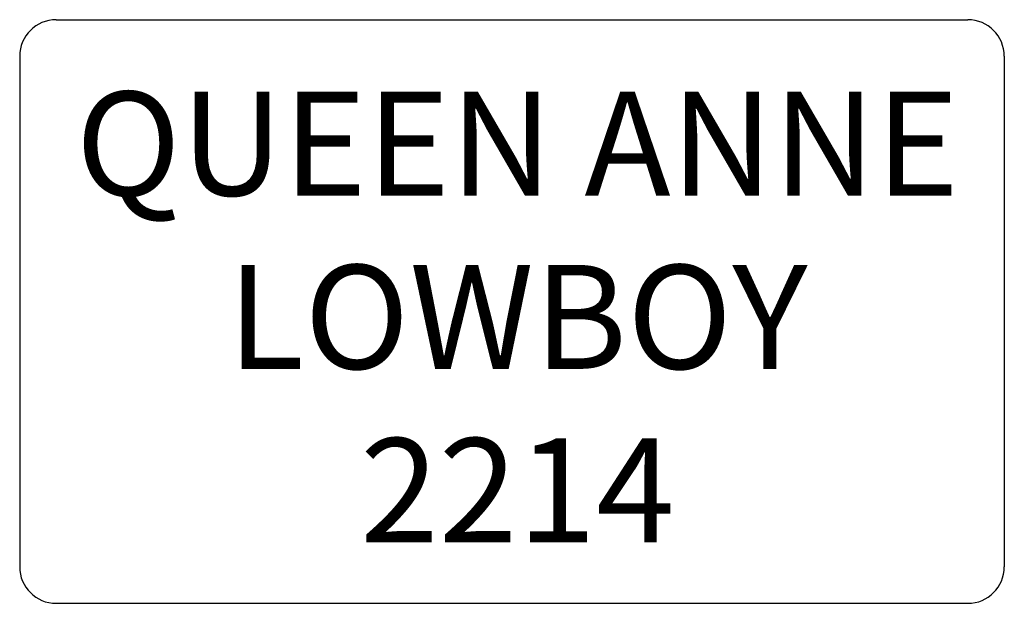
# Model space of a CAD drawing. Units: inches. Extents: x 328.8 to 355.8, y 132 to 148.
import ezdxf

# ---------------------------------------------------------------- set-up
doc = ezdxf.new("R2010")
doc.units = ezdxf.units.IN
doc.header["$MEASUREMENT"] = 0
doc.layers.add('Outside', color=2, linetype='Continuous')
doc.layers.add('Text', color=4, linetype='Continuous')
doc.styles.add('Kravet Furniture', font='arial.ttf', dxfattribs={"height": 3})

# ---------------------------------------------------------------- blocks, each defined once
blk = doc.blocks.new('Queen Anne Lowboy - 2214')
at = {"layer": 'Outside'}
for p, q in [((-12.5, 0), (12.5, 0)), ((-13.5, -1), (-13.5, -15)), ((13.5, -1), (13.5, -15)), ((-12.5, -16), (12.5, -16))]:
    blk.add_line(p, q, dxfattribs=at)
for centre, start, end in [((-12.5, -1), 90, 180), ((12.5, -1), 0, 90), ((-12.5, -15), 180, 270), ((12.5, -15), 270, 0)]:
    blk.add_arc(centre, 1, start, end, dxfattribs=at)
at = {"layer": 'Text', "insert": (0.15, -8.148), "char_height": 2.85, "width": 76.475, "attachment_point": 5, "style": 'Kravet Furniture'}
blk.add_mtext('\\pt45;QUEEN ANNE \\PLOWBOY \\P2214', dxfattribs=at)

msp = doc.modelspace()

# ---------------------------------------------------------------- block references
at = {"layer": 'Text'}
msp.add_blockref('Queen Anne Lowboy - 2214', (342.324, 147.978), dxfattribs=at)

doc.saveas('drawing.dxf')
